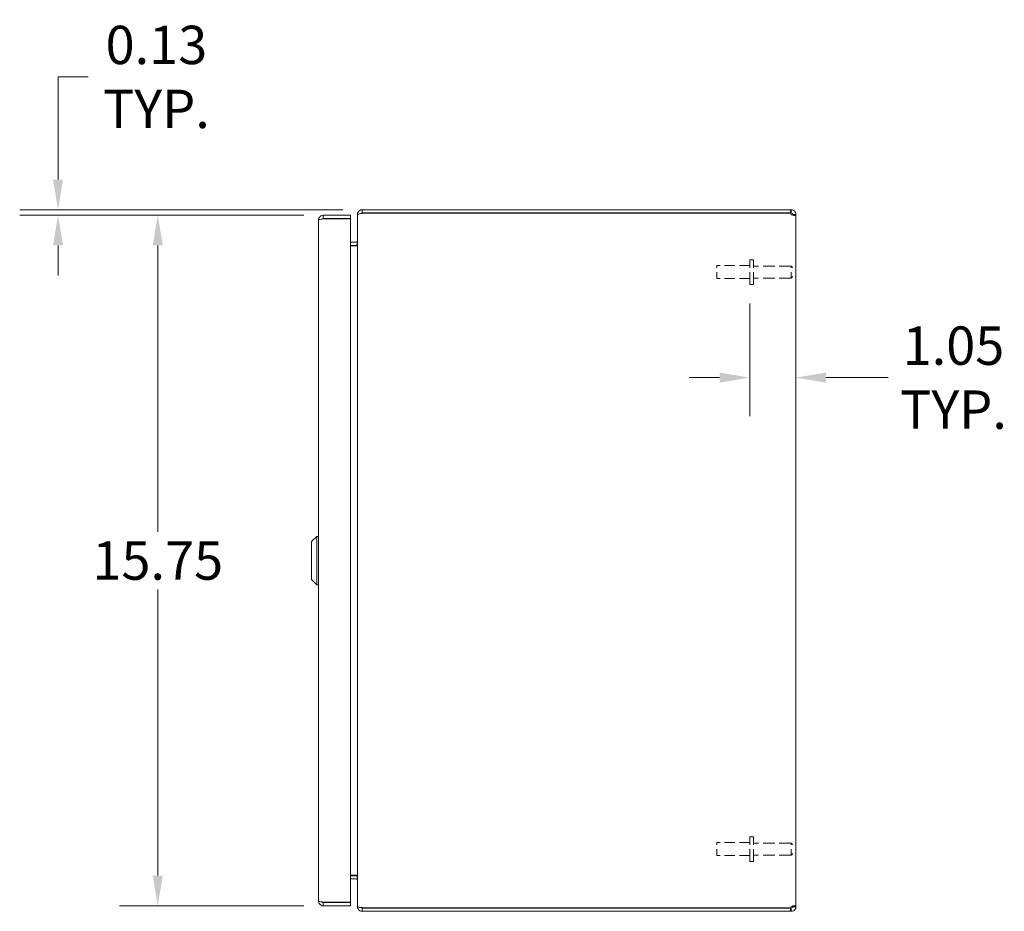
# Model space of a CAD drawing. Units: inches. Extents: x 4 to 115, y 3 to 74.
# Drawn here: x 57 to 79, y 32 to 52 of the extents above; entities that cross this region are included whole.
import ezdxf

# ---------------------------------------------------------------- set-up
doc = ezdxf.new("R2010")
doc.units = ezdxf.units.IN
doc.header["$LTSCALE"] = 7
doc.header["$MEASUREMENT"] = 0
doc.linetypes.add('DASHED', pattern=[0.2067, 0.1654, -0.0413])
for name, color, linetype, lineweight in [('Dimension (ANSI)', 7, 'Continuous', 5), ('Hidden (ANSI)', 7, 'DASHED', 5), ('Visible (ANSI)', 7, 'Continuous', 5)]:
    doc.layers.add(name, color=color, linetype=linetype, lineweight=lineweight)
doc.styles.add('Note Text (ANSI)', font='RomanS.shx')
doc.dimstyles.new('Default (ANSI)', dxfattribs={"dimscale": 7, "dimtxt": 0.125, "dimasz": 0.098425, "dimexe": 0.125, "dimexo": 0.0625, "dimgap": 0.031496, "dimtad": 0, "dimtih": 1, "dimtoh": 1, "dimrnd": 1e-08, "dimzin": 0, "dimdsep": 46, "dimtxsty": 'Note Text (ANSI)', "dimcen": 0.09, "dimdle": 0.393701, "dimclrd": 256, "dimclre": 256, "dimclrt": 256, "dimadec": 0, "dimazin": 0, "dimtfac": 0.96, "dimtofl": 0, "dimtmove": 0, "dimatfit": 3, "dimfxl": 1, "dimtolj": 1, "dimtzin": 4, "dimlwd": -1, "dimlwe": -1, "dimarcsym": 0})

# ---------------------------------------------------------------- blocks, each defined once
blk = doc.blocks.new('*D10')
at = {"layer": 'Defpoints', "color": 0, "transparency": 16777216}
for p in [(57.717, 47.615), (63.762, 47.615), (64.649, 47.74)]:
    blk.add_point(p, dxfattribs=at)
at = {"layer": 'Dimension (ANSI)', "transparency": 16777216}
for p, q in [((57.717, 48.429), (57.717, 50.77)), ((57.717, 50.77), (58.406, 50.77)), ((64.211, 47.74), (56.842, 47.74)), ((63.325, 47.615), (56.842, 47.615)), ((57.717, 46.926), (57.717, 46.237))]:
    blk.add_line(p, q, dxfattribs=at)
for points in [[(57.603, 48.429), (57.832, 48.429), (57.717, 47.74)], [(57.603, 46.926), (57.832, 46.926), (57.717, 47.615)]]:
    blk.add_solid(points, dxfattribs=at)
at = {"layer": 'Dimension (ANSI)', "transparency": 16777216, "insert": (59.96, 50.77), "char_height": 0.875, "attachment_point": 5, "style": 'Note Text (ANSI)'}
blk.add_mtext('\\A1;0.13\\PTYP.', dxfattribs=at)
blk = doc.blocks.new('*D11')
at = {"layer": 'Defpoints', "color": 0, "transparency": 16777216}
for p in [(63.762, 47.615), (59.991, 31.865), (63.762, 31.865)]:
    blk.add_point(p, dxfattribs=at)
at = {"layer": 'Dimension (ANSI)', "transparency": 16777216}
for p, q in [((63.325, 47.615), (59.116, 47.615)), ((59.991, 46.926), (59.991, 40.398)), ((59.991, 32.554), (59.991, 39.082)), ((63.325, 31.865), (59.116, 31.865))]:
    blk.add_line(p, q, dxfattribs=at)
for points in [[(59.876, 46.926), (60.106, 46.926), (59.991, 47.615)], [(59.876, 32.554), (60.106, 32.554), (59.991, 31.865)]]:
    blk.add_solid(points, dxfattribs=at)
at = {"layer": 'Dimension (ANSI)', "transparency": 16777216, "insert": (59.991, 39.74), "char_height": 0.875, "attachment_point": 5, "style": 'Note Text (ANSI)'}
blk.add_mtext('\\A1;15.75', dxfattribs=at)
blk = doc.blocks.new('*D21')
at = {"layer": 'Defpoints', "color": 0, "transparency": 16777216}
for p in [(73.49, 46.038), (74.544, 45.912), (74.544, 43.911)]:
    blk.add_point(p, dxfattribs=at)
at = {"layer": 'Dimension (ANSI)', "transparency": 16777216}
for p, q in [((73.49, 45.601), (73.49, 43.036)), ((72.801, 43.911), (72.112, 43.911)), ((75.233, 43.911), (76.645, 43.911))]:
    blk.add_line(p, q, dxfattribs=at)
for points in [[(72.801, 44.026), (72.801, 43.796), (73.49, 43.911)], [(75.233, 44.026), (75.233, 43.796), (74.544, 43.911)]]:
    blk.add_solid(points, dxfattribs=at)
at = {"layer": 'Dimension (ANSI)', "transparency": 16777216, "insert": (78.136, 43.911), "char_height": 0.875, "attachment_point": 5, "style": 'Note Text (ANSI)'}
blk.add_mtext('\\A1;1.05\\PTYP.', dxfattribs=at)

msp = doc.modelspace()

# ---------------------------------------------------------------- linework, layer by layer
at = {"layer": 'Hidden (ANSI)', "ltscale": 0.240533}
for p, q in [((73.49, 46.038), (73.49, 46.601)), ((73.575, 46.038), (73.575, 46.601)), ((73.49, 32.878), (73.49, 33.441)), ((73.575, 32.878), (73.575, 33.441))]:
    msp.add_line(p, q, dxfattribs=at)
at = {"layer": 'Hidden (ANSI)', "ltscale": 0.023028}
for p, q in [((73.575, 46.601), (73.49, 46.601)), ((73.575, 46.038), (73.49, 46.038)), ((73.575, 33.441), (73.49, 33.441)), ((73.575, 32.878), (73.49, 32.878))]:
    msp.add_line(p, q, dxfattribs=at)
at = {"layer": 'Hidden (ANSI)', "ltscale": 0.128124}
for p, q in [((72.74, 46.17), (72.74, 46.47)), ((72.74, 33.01), (72.74, 33.31))]:
    msp.add_line(p, q, dxfattribs=at)
at = {"layer": 'Hidden (ANSI)', "ltscale": 0.203975}
for p, q in [((73.49, 46.47), (72.74, 46.47)), ((73.49, 46.17), (72.74, 46.17)), ((73.49, 33.31), (72.74, 33.31)), ((73.49, 33.01), (72.74, 33.01))]:
    msp.add_line(p, q, dxfattribs=at)
at = {"layer": 'Hidden (ANSI)', "ltscale": 0.233906}
for p, q in [((74.435, 46.457), (73.575, 46.457)), ((74.435, 46.182), (73.575, 46.182)), ((74.435, 33.297), (73.575, 33.297)), ((74.435, 33.022), (73.575, 33.022))]:
    msp.add_line(p, q, dxfattribs=at)
at = {"layer": 'Hidden (ANSI)', "ltscale": 0.117439}
for p, q in [((74.435, 46.182), (74.435, 46.457)), ((74.435, 33.022), (74.435, 33.297))]:
    msp.add_line(p, q, dxfattribs=at)
at = {"layer": 'Hidden (ANSI)', "ltscale": 0.013368}
for p, q in [((74.47, 46.422), (74.435, 46.457)), ((74.47, 46.217), (74.435, 46.182)), ((74.47, 33.262), (74.435, 33.297)), ((74.47, 33.057), (74.435, 33.022))]:
    msp.add_line(p, q, dxfattribs=at)
at = {"layer": 'Visible (ANSI)'}
for p, q in [((64.387, 47.615), (63.762, 47.615)), ((63.762, 47.541), (63.762, 47.615)), ((64.387, 47.541), (64.387, 47.615)), ((64.544, 47.634), (64.544, 47.623)), ((64.55, 47.634), (64.544, 47.634)), ((64.544, 31.856), (64.544, 47.623)), ((64.649, 47.74), (64.649, 47.666)), ((74.419, 47.74), (64.649, 47.74)), ((74.419, 47.666), (64.649, 47.666)), ((64.649, 47.66), (64.649, 47.655)), ((64.649, 47.66), (74.417, 47.66)), ((74.419, 47.74), (74.438, 47.74)), ((74.419, 47.666), (74.419, 47.74)), ((74.438, 47.666), (74.419, 47.666)), ((74.438, 47.69), (74.438, 47.74)), ((74.438, 47.666), (74.438, 47.69)), ((74.47, 47.634), (74.544, 47.634)), ((74.47, 47.626), (74.47, 47.634)), ((74.47, 47.626), (74.544, 47.626)), ((74.544, 47.634), (74.544, 47.626)), ((74.544, 47.626), (74.544, 31.853)), ((63.657, 31.97), (63.657, 47.509)), ((63.762, 47.541), (64.387, 47.541)), ((63.762, 47.53), (64.387, 47.53)), ((64.387, 47.53), (64.387, 31.95)), ((64.427, 47.002), (64.387, 47.002)), ((64.512, 47.001), (64.387, 47.001)), ((64.427, 47.002), (64.513, 47.002)), ((64.513, 47.001), (64.513, 47.002)), ((64.387, 46.927), (64.512, 46.927)), ((64.512, 46.916), (64.387, 46.916)), ((63.5, 40.173), (63.618, 40.291)), ((63.5, 40.173), (63.618, 40.291)), ((63.618, 39.188), (63.618, 40.291)), ((63.618, 40.291), (63.657, 40.291)), ((63.618, 39.188), (63.618, 40.291)), ((63.618, 40.291), (63.657, 40.291)), ((63.5, 39.307), (63.5, 40.173)), ((63.5, 39.307), (63.5, 40.173)), ((63.5, 39.307), (63.618, 39.188)), ((63.5, 39.307), (63.618, 39.188)), ((63.618, 39.188), (63.657, 39.188)), ((63.618, 39.188), (63.657, 39.188)), ((64.512, 32.563), (64.387, 32.563)), ((64.512, 32.552), (64.387, 32.552)), ((64.512, 32.478), (64.387, 32.478)), ((64.387, 31.95), (63.762, 31.95)), ((63.762, 31.939), (64.387, 31.939)), ((63.762, 31.939), (63.762, 31.865)), ((64.387, 31.939), (64.387, 31.865)), ((63.762, 31.865), (64.387, 31.865)), ((64.544, 31.856), (64.544, 31.845)), ((64.55, 31.845), (64.544, 31.845)), ((64.649, 31.825), (64.649, 31.82)), ((74.417, 31.82), (64.649, 31.82)), ((64.649, 31.814), (64.649, 31.74)), ((74.419, 31.814), (64.649, 31.814)), ((64.649, 31.74), (74.419, 31.74)), ((74.419, 31.74), (74.419, 31.814)), ((74.419, 31.814), (74.438, 31.814)), ((74.438, 31.74), (74.419, 31.74)), ((74.438, 31.789), (74.438, 31.814)), ((74.438, 31.74), (74.438, 31.789)), ((74.47, 31.853), (74.544, 31.853)), ((74.47, 31.845), (74.47, 31.853)), ((74.47, 31.845), (74.544, 31.845)), ((74.544, 31.853), (74.544, 31.845))]:
    msp.add_line(p, q, dxfattribs=at)
for centre, radius, start, end in [((64.649, 47.634), 0.0312, 90, 141.7663), ((74.482, 47.678), 0.068, 195.7633, 229.9851), ((64.512, 47.032), 0.105, 270, 277.9309), ((64.512, 32.447), 0.105, 82.0691, 90), ((64.649, 31.845), 0.0312, 218.2337, 270), ((74.482, 31.801), 0.068, 130.0149, 164.2367)]:
    msp.add_arc(centre, radius, start, end, dxfattribs=at)
for points, knots in [([(63.762, 47.615), (63.724, 47.615), (63.686, 47.592), (63.669, 47.558), (63.661, 47.543), (63.657, 47.526), (63.657, 47.509)], [0, 0, 0, 0, 1.095058, 1.095058, 1.095058, 1.570796, 1.570796, 1.570796, 1.570796]), ([(64.649, 47.74), (64.612, 47.74), (64.576, 47.719), (64.558, 47.687), (64.549, 47.671), (64.544, 47.653), (64.544, 47.634)], [0, 0, 0, 0, 1.050651, 1.050651, 1.050651, 1.570796, 1.570796, 1.570796, 1.570796]), ([(64.544, 47.623), (64.544, 47.634), (64.565, 47.645), (64.597, 47.65), (64.612, 47.653), (64.631, 47.655), (64.649, 47.655)], [-1.570796, -1.570796, -1.570796, -1.570796, -0.520146, -0.520146, -0.520146, 0, 0, 0, 0]), ([(74.438, 47.74), (74.46, 47.74), (74.487, 47.732), (74.508, 47.714), (74.529, 47.695), (74.541, 47.668), (74.543, 47.645), (74.544, 47.642), (74.544, 47.638), (74.544, 47.634)], [2.443201, 2.443201, 2.443201, 2.443201, 3.088295, 3.088295, 3.088295, 3.733782, 3.733782, 3.733782, 3.839985, 3.839985, 3.839985, 3.839985]), ([(74.47, 47.634), (74.47, 47.643), (74.465, 47.654), (74.456, 47.66), (74.45, 47.664), (74.444, 47.666), (74.438, 47.666)], [2.443201, 2.443201, 2.443201, 2.443201, 3.301025, 3.301025, 3.301025, 3.839985, 3.839985, 3.839985, 3.839985]), ([(74.544, 47.626), (74.544, 47.617), (74.536, 47.611), (74.518, 47.61), (74.499, 47.609), (74.472, 47.614), (74.449, 47.622), (74.446, 47.623), (74.442, 47.625), (74.438, 47.626)], [-2.269188, -2.269188, -2.269188, -2.269188, -1.624093, -1.624093, -1.624093, -0.978607, -0.978607, -0.978607, -0.872404, -0.872404, -0.872404, -0.872404]), ([(63.657, 47.509), (63.657, 47.514), (63.68, 47.519), (63.714, 47.523), (63.729, 47.526), (63.746, 47.528), (63.762, 47.53)], [0, 0, 0, 0, 1.095058, 1.095058, 1.095058, 1.570796, 1.570796, 1.570796, 1.570796]), ([(63.736, 47.526), (63.742, 47.534), (63.75, 47.54), (63.76, 47.541), (63.761, 47.541), (63.762, 47.541), (63.762, 47.541)], [0.5736743, 0.5736743, 0.5736743, 0.5736743, 1.4834748, 1.4834748, 1.4834748, 1.5707963, 1.5707963, 1.5707963, 1.5707963]), ([(64.512, 47.001), (64.524, 47.001), (64.536, 47.008), (64.541, 47.019), (64.543, 47.023), (64.544, 47.028), (64.544, 47.032)], [-3.141593, -3.141593, -3.141593, -3.141593, -2.012802, -2.012802, -2.012802, -1.570796, -1.570796, -1.570796, -1.570796]), ([(64.512, 46.916), (64.524, 46.916), (64.536, 46.941), (64.541, 46.976), (64.543, 46.99), (64.544, 47.006), (64.544, 47.021)], [-3.141593, -3.141593, -3.141593, -3.141593, -2.012802, -2.012802, -2.012802, -1.570796, -1.570796, -1.570796, -1.570796]), ([(64.512, 32.563), (64.524, 32.563), (64.536, 32.539), (64.541, 32.503), (64.543, 32.489), (64.544, 32.473), (64.544, 32.458)], [-3.141593, -3.141593, -3.141593, -3.141593, -2.012802, -2.012802, -2.012802, -1.570796, -1.570796, -1.570796, -1.570796]), ([(64.512, 32.478), (64.524, 32.478), (64.536, 32.471), (64.541, 32.46), (64.543, 32.456), (64.544, 32.452), (64.544, 32.447)], [-3.141593, -3.141593, -3.141593, -3.141593, -2.012802, -2.012802, -2.012802, -1.570796, -1.570796, -1.570796, -1.570796]), ([(63.657, 31.97), (63.657, 31.931), (63.68, 31.894), (63.714, 31.876), (63.729, 31.869), (63.746, 31.865), (63.762, 31.865)], [0, 0, 0, 0, 1.095058, 1.095058, 1.095058, 1.570796, 1.570796, 1.570796, 1.570796]), ([(63.762, 31.95), (63.724, 31.954), (63.686, 31.959), (63.669, 31.964), (63.661, 31.966), (63.657, 31.968), (63.657, 31.97)], [0, 0, 0, 0, 1.095058, 1.095058, 1.095058, 1.570796, 1.570796, 1.570796, 1.570796]), ([(63.736, 31.953), (63.742, 31.945), (63.75, 31.94), (63.76, 31.939), (63.761, 31.939), (63.762, 31.939), (63.762, 31.939)], [0.5736743, 0.5736743, 0.5736743, 0.5736743, 1.4834748, 1.4834748, 1.4834748, 1.5707963, 1.5707963, 1.5707963, 1.5707963]), ([(64.649, 31.825), (64.612, 31.825), (64.576, 31.831), (64.558, 31.84), (64.549, 31.845), (64.544, 31.851), (64.544, 31.856)], [0, 0, 0, 0, 1.050651, 1.050651, 1.050651, 1.570796, 1.570796, 1.570796, 1.570796]), ([(64.544, 31.845), (64.544, 31.808), (64.565, 31.772), (64.597, 31.754), (64.612, 31.745), (64.631, 31.74), (64.649, 31.74)], [-1.570796, -1.570796, -1.570796, -1.570796, -0.520146, -0.520146, -0.520146, 0, 0, 0, 0]), ([(74.438, 31.853), (74.46, 31.863), (74.487, 31.868), (74.508, 31.869), (74.529, 31.87), (74.541, 31.866), (74.543, 31.858), (74.544, 31.856), (74.544, 31.855), (74.544, 31.853)], [0.872404, 0.872404, 0.872404, 0.872404, 1.517499, 1.517499, 1.517499, 2.162986, 2.162986, 2.162986, 2.269188, 2.269188, 2.269188, 2.269188]), ([(74.438, 31.814), (74.447, 31.814), (74.458, 31.819), (74.464, 31.827), (74.468, 31.833), (74.47, 31.84), (74.47, 31.845)], [2.443201, 2.443201, 2.443201, 2.443201, 3.301025, 3.301025, 3.301025, 3.839985, 3.839985, 3.839985, 3.839985]), ([(74.544, 31.845), (74.544, 31.824), (74.536, 31.796), (74.518, 31.775), (74.499, 31.755), (74.472, 31.743), (74.449, 31.74), (74.446, 31.74), (74.442, 31.74), (74.438, 31.74)], [2.443201, 2.443201, 2.443201, 2.443201, 3.088295, 3.088295, 3.088295, 3.733782, 3.733782, 3.733782, 3.839985, 3.839985, 3.839985, 3.839985])]:
    msp.add_open_spline(points, degree=3, knots=knots, dxfattribs=at)
for points in [[(74.468, 47.616), (74.469, 47.619), (74.47, 47.622), (74.47, 47.626)], [(74.47, 31.853), (74.47, 31.857), (74.469, 31.861), (74.468, 31.863)]]:
    msp.add_open_spline(points, degree=3, dxfattribs=at)

# ---------------------------------------------------------------- dimensions: what is measured, and where the dimension line sits
at = {"layer": 'Dimension (ANSI)'}
for base, p1, p2, angle, override, picture, middle in [((57.717377624, 47.61465674), (64.648927396, 47.73965674), (63.762431333, 47.61465674), 90, {"dimgap": 0.031496, "dimdec": 2, "dimtol": 0, "dimlim": 0, "dimtp": 0, "dimtm": 0, "dimtdec": 2, "dimatfit": 1}, '*D10', (59.960159761, 50.769987557)), ((74.544, 43.911), (73.49, 46.038), (74.544, 45.912), 180, {"dimgap": 0.031496, "dimtih": 0, "dimtoh": 0, "dimdec": 2, "dimse2": 1, "dimtol": 0, "dimlim": 0, "dimtp": 0, "dimtm": 0, "dimtdec": 2, "dimatfit": 1}, '*D21', (78.136, 43.911))]:
    dim = msp.add_linear_dim(base=base, p1=p1, p2=p2, angle=angle, text='<>\\PTYP.', dimstyle='Default (ANSI)', override=override, dxfattribs=at)
    dim.commit()
    dim.dimension.update_dxf_attribs({"geometry": picture, "text_midpoint": middle, "dimtype": 160})
dim = msp.add_linear_dim(base=(59.991, 31.865), p1=(63.762, 47.615), p2=(63.762, 31.865), angle=90, dimstyle='Default (ANSI)', override={"dimgap": 0.031496, "dimdec": 2, "dimtol": 0, "dimlim": 0, "dimtp": 0, "dimtm": 0, "dimtdec": 2, "dimatfit": 1}, dxfattribs=at)
dim.commit()
dim.dimension.update_dxf_attribs({"geometry": '*D11', "text_midpoint": (59.991, 39.74), "dimtype": 160})

doc.saveas('drawing.dxf')
